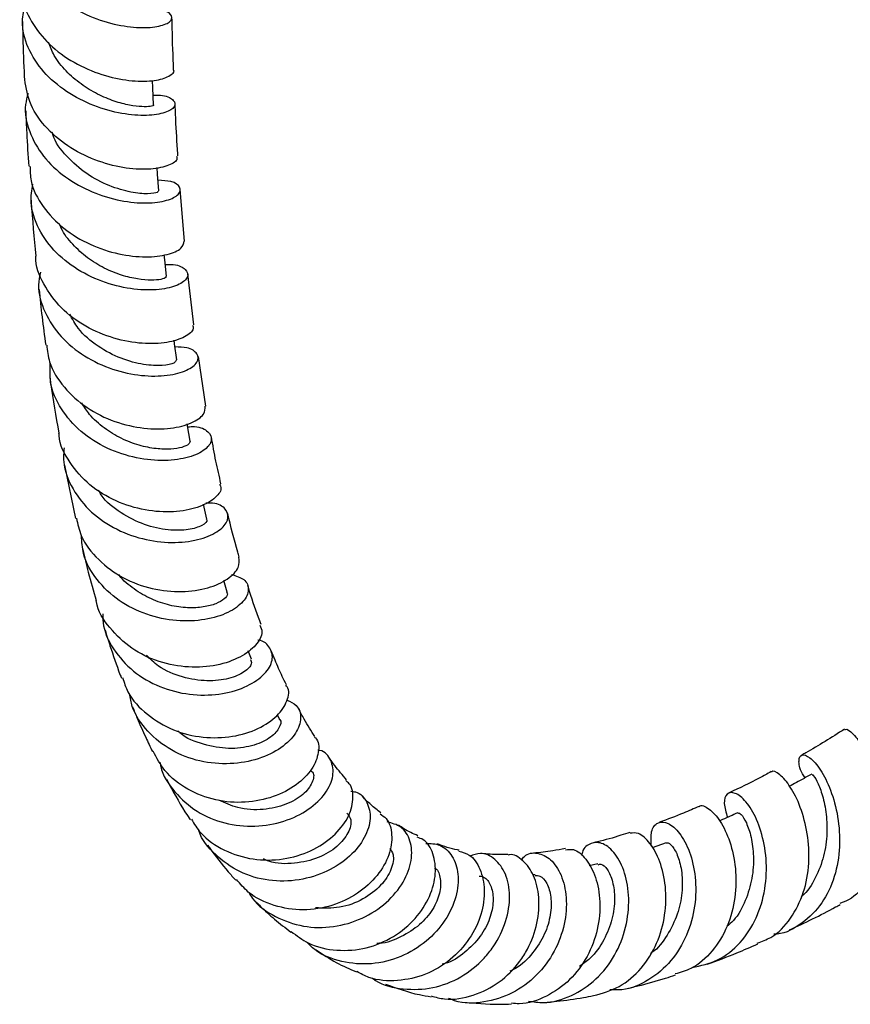
# Model space of a CAD drawing. Units: millimetres. Extents: x 3 to 3996, y 5 to 3995.
# Drawn here: x 717 to 794, y 2716 to 2808 of the extents above; entities that cross this region are included whole.
import ezdxf

# ---------------------------------------------------------------- set-up
doc = ezdxf.new("R2010")
doc.units = ezdxf.units.MM

msp = doc.modelspace()

# ---------------------------------------------------------------- linework, layer by layer
at = {"color": 7, "linetype": 'Continuous', "lineweight": 25}
for p, q in [((732.003, 2787.211), (731.594, 2792.058)), ((732.856, 2779.382), (732.318, 2784.162)), ((733.987, 2771.782), (733.29, 2776.415)), ((720.766, 2766.246), (721.782, 2761.267)), ((734.089, 2761.215), (733.767, 2762.6)), ((735.991, 2754.382), (735.67, 2755.452)), ((738.252, 2748.103), (737.947, 2748.887)), ((740.882, 2742.496), (740.685, 2742.884)), ((777.067, 2730.9), (775.773, 2730.458)), ((770.693, 2728.941), (769.88, 2728.768)), ((764.809, 2727.92), (764.601, 2727.908))]:
    msp.add_line(p, q, dxfattribs=at)
at = {"color": 7, "linetype": 'Continuous', "lineweight": 25, "flags": 128}
for points in [[(729.101, 2799.973), (729.033, 2801.565), (729.004, 2802.249)], [(729.587, 2791.907), (729.48, 2793.474), (729.437, 2794.096)], [(730.301, 2783.932), (730.148, 2785.469), (730.102, 2785.939)], [(731.271, 2776.097), (731.068, 2777.597), (731.02, 2777.955)], [(732.525, 2768.49), (732.264, 2769.946), (732.235, 2770.111)]]:
    msp.add_lwpolyline(points, dxfattribs=at)
at = {"color": 7, "linetype": 'Continuous', "lineweight": 25}
for points, knots in [([(716.992, 2817.751), (716.887, 2817.441), (716.51, 2816.333), (716.85, 2814.325), (717.992, 2811.988), (719.97, 2809.983), (722.446, 2808.467), (725.106, 2807.516), (727.585, 2807.133), (729.545, 2807.24), (730.722, 2807.696), (730.93, 2808.289), (730.29, 2808.818), (729.251, 2808.915), (728.793, 2808.958)], [0, 0, 0, 0, 0.034482, 0.123456, 0.212563, 0.301818, 0.39122, 0.480761, 0.570421, 0.66015, 0.749895, 0.839599, 0.929214, 1, 1, 1, 1]), ([(716.872, 2811.008), (716.856, 2810.635), (716.803, 2809.419), (717.74, 2807.435), (719.515, 2805.316), (721.932, 2803.677), (724.598, 2802.612), (727.16, 2802.137), (729.303, 2802.189), (730.597, 2802.613), (731.136, 2803.059), (730.963, 2803.248), (730.96, 2803.252)], [0, 0, 0, 0, 0.052544, 0.17096, 0.289364, 0.407698, 0.525939, 0.644072, 0.762087, 0.88001, 0.99786, 1, 1, 1, 1]), ([(729.062, 2800.888), (729.37, 2800.881), (730.313, 2800.86), (731.08, 2800.401), (731.187, 2799.777), (730.285, 2799.199), (728.537, 2798.908), (726.166, 2799.073), (723.496, 2799.804), (720.891, 2801.129), (718.693, 2802.998), (717.247, 2805.277), (716.647, 2807.5), (716.958, 2808.862), (717.08, 2809.394)], [0, 0, 0, 0, 0.043563, 0.133207, 0.222967, 0.312849, 0.402855, 0.492937, 0.58305, 0.673127, 0.763107, 0.852949, 0.942626, 1, 1, 1, 1]), ([(730.972, 2803.253), (730.923, 2804.541), (730.86, 2806.166), (730.828, 2807.812), (730.821, 2808.154)], [0, 0, 0, 0, 0.792194, 1, 1, 1, 1]), ([(716.828, 2807.765), (716.837, 2807.273), (716.872, 2805.549), (716.939, 2803.843), (716.988, 2802.625)], [0, 0, 0, 0, 0.285604, 1, 1, 1, 1]), ([(729.063, 2799.97), (729.075, 2799.962), (729.149, 2799.914), (728.819, 2799.808), (728.062, 2799.769), (726.886, 2799.9), (725.441, 2800.275), (723.856, 2800.925), (722.278, 2801.875), (720.869, 2803.103), (719.795, 2804.442), (719.415, 2805.413), (719.251, 2805.832)], [0, 0, 0, 0, 0.021873, 0.13334, 0.244943, 0.356623, 0.468393, 0.580178, 0.69197, 0.803696, 0.91534, 1, 1, 1, 1]), ([(731.253, 2795.174), (731.282, 2795.058), (731.364, 2794.725), (730.44, 2794.198), (728.681, 2793.872), (726.272, 2794.009), (723.595, 2794.724), (720.987, 2796.047), (718.827, 2797.928), (717.337, 2800.184), (717.117, 2801.832), (717.011, 2802.628)], [0, 0, 0, 0, 0.0631806, 0.1809854, 0.2987662, 0.4165915, 0.5345375, 0.6526332, 0.7708826, 0.8892781, 1, 1, 1, 1]), ([(717.348, 2801.036), (717.253, 2800.693), (716.929, 2799.517), (717.384, 2797.446), (718.666, 2795.1), (720.764, 2793.145), (723.331, 2791.73), (726.041, 2790.922), (728.526, 2790.705), (730.449, 2790.979), (731.557, 2791.578), (731.673, 2792.266), (730.976, 2792.823), (729.948, 2792.892), (729.518, 2792.921)], [0, 0, 0, 0, 0.036651, 0.12598, 0.215476, 0.305162, 0.395029, 0.485047, 0.575173, 0.665335, 0.755466, 0.845511, 0.935422, 1, 1, 1, 1]), ([(731.375, 2795.182), (731.37, 2795.246), (731.293, 2796.385), (731.202, 2798.015), (731.131, 2799.592), (731.11, 2800.075)], [0, 0, 0, 0, 0.0396135, 0.7063383, 1, 1, 1, 1]), ([(717.125, 2799.413), (717.157, 2798.721), (717.235, 2796.984), (717.343, 2795.262), (717.407, 2794.226)], [0, 0, 0, 0, 0.398553, 1, 1, 1, 1]), ([(729.487, 2791.903), (729.5, 2791.859), (729.535, 2791.742), (728.636, 2791.597), (727.04, 2791.732), (724.971, 2792.321), (722.785, 2793.444), (720.937, 2795.104), (719.819, 2796.505), (719.631, 2797.336), (719.616, 2797.403)], [0, 0, 0, 0, 0.090145, 0.239384, 0.388813, 0.538426, 0.688064, 0.837603, 0.986991, 1, 1, 1, 1]), ([(717.527, 2794.234), (717.537, 2793.775), (717.565, 2792.446), (718.667, 2790.391), (720.604, 2788.331), (723.136, 2786.818), (725.862, 2785.928), (728.439, 2785.657), (730.491, 2785.909), (731.822, 2786.512), (731.919, 2786.983), (731.965, 2787.212)], [0, 0, 0, 0, 0.062578, 0.181057, 0.2995, 0.417827, 0.535987, 0.653952, 0.771711, 0.889312, 1, 1, 1, 1]), ([(730.192, 2785.031), (730.453, 2785.035), (731.367, 2785.049), (732.191, 2784.579), (732.429, 2783.874), (731.643, 2783.14), (729.978, 2782.651), (727.638, 2782.599), (724.938, 2783.125), (722.241, 2784.284), (719.898, 2786.045), (718.269, 2788.288), (717.489, 2790.549), (717.7, 2791.982), (717.783, 2792.548)], [0, 0, 0, 0, 0.036148, 0.126195, 0.216403, 0.306775, 0.397308, 0.487955, 0.578678, 0.669403, 0.760061, 0.850589, 0.940928, 1, 1, 1, 1]), ([(717.625, 2791.042), (717.629, 2790.997), (717.75, 2789.245), (717.908, 2787.511), (718.061, 2785.822)], [0, 0, 0, 0, 0.025956, 1, 1, 1, 1]), ([(730.242, 2783.927), (730.255, 2783.893), (730.293, 2783.795), (729.828, 2783.622), (728.927, 2783.53), (727.639, 2783.631), (726.111, 2783.988), (724.477, 2784.647), (722.876, 2785.612), (721.499, 2786.883), (720.599, 2788.001), (720.335, 2788.716), (720.279, 2788.869)], [0, 0, 0, 0, 0.060623, 0.173876, 0.287315, 0.400871, 0.514556, 0.628268, 0.742006, 0.855656, 0.969221, 1, 1, 1, 1]), ([(732.731, 2779.366), (732.776, 2779.25), (732.917, 2778.888), (732.114, 2778.219), (730.459, 2777.67), (728.092, 2777.557), (725.388, 2778.033), (722.694, 2779.157), (720.332, 2780.9), (718.754, 2783.155), (717.998, 2784.893), (718.072, 2785.797), (718.074, 2785.821)], [0, 0, 0, 0, 0.0548115, 0.1721135, 0.2893898, 0.4067445, 0.5242644, 0.6420172, 0.7600283, 0.87828, 0.9967155, 1, 1, 1, 1]), ([(718.499, 2784.314), (718.425, 2783.917), (718.189, 2782.649), (718.827, 2780.516), (720.315, 2778.206), (722.578, 2776.368), (725.255, 2775.135), (728.012, 2774.555), (730.477, 2774.585), (732.321, 2775.092), (733.31, 2775.883), (733.287, 2776.685), (732.509, 2777.271), (731.498, 2777.302), (731.107, 2777.314)], [0, 0, 0, 0, 0.040769, 0.130426, 0.220305, 0.310416, 0.400728, 0.491188, 0.581726, 0.672267, 0.76273, 0.853042, 0.943155, 1, 1, 1, 1]), ([(718.388, 2782.691), (718.473, 2781.83), (718.646, 2780.074), (718.882, 2778.356), (719.002, 2777.479)], [0, 0, 0, 0, 0.490029, 1, 1, 1, 1]), ([(731.219, 2776.087), (731.186, 2775.991), (731.115, 2775.782), (729.991, 2775.53), (728.233, 2775.603), (726.054, 2776.162), (723.869, 2777.307), (722.119, 2778.753), (721.49, 2779.935), (721.245, 2780.395)], [0, 0, 0, 0, 0.131195, 0.284859, 0.438873, 0.593112, 0.747406, 0.901605, 1, 1, 1, 1]), ([(719.098, 2777.494), (719.157, 2776.962), (719.317, 2775.54), (720.643, 2773.472), (722.78, 2771.541), (725.443, 2770.238), (728.223, 2769.612), (730.777, 2769.629), (732.738, 2770.154), (733.923, 2770.974), (733.927, 2771.52), (733.928, 2771.778)], [0, 0, 0, 0, 0.070804, 0.189318, 0.307713, 0.425887, 0.543764, 0.661313, 0.778543, 0.895501, 1, 1, 1, 1]), ([(732.282, 2769.844), (732.509, 2769.856), (733.398, 2769.904), (734.288, 2769.415), (734.672, 2768.61), (734.035, 2767.681), (732.49, 2766.936), (730.215, 2766.594), (727.505, 2766.831), (724.719, 2767.738), (722.21, 2769.311), (720.354, 2771.455), (719.339, 2773.713), (719.405, 2775.21), (719.432, 2775.81)], [0, 0, 0, 0, 0.030721, 0.120715, 0.210969, 0.301506, 0.392314, 0.483354, 0.574557, 0.665831, 0.757087, 0.848234, 0.939203, 1, 1, 1, 1]), ([(719.407, 2774.379), (719.424, 2774.243), (719.649, 2772.505), (719.95, 2770.816), (720.228, 2769.259)], [0, 0, 0, 0, 0.078148, 1, 1, 1, 1]), ([(732.511, 2768.489), (732.492, 2768.394), (732.454, 2768.198), (731.807, 2767.898), (730.759, 2767.721), (729.361, 2767.755), (727.75, 2768.07), (726.06, 2768.708), (724.457, 2769.683), (723.161, 2770.822), (722.604, 2771.718), (722.373, 2772.09)], [0, 0, 0, 0, 0.107776, 0.22298, 0.338463, 0.454154, 0.57003, 0.685997, 0.801992, 0.917935, 1, 1, 1, 1]), ([(735.269, 2764.477), (735.332, 2764.344), (735.532, 2763.923), (734.846, 2763.062), (733.308, 2762.231), (731.013, 2761.8), (728.312, 2761.958), (725.539, 2762.797), (723.021, 2764.32), (721.205, 2766.451), (720.261, 2768.2), (720.244, 2769.181), (720.242, 2769.26)], [0, 0, 0, 0, 0.05374, 0.169956, 0.286171, 0.40253, 0.51917, 0.636181, 0.753605, 0.871431, 0.989596, 1, 1, 1, 1]), ([(735.405, 2764.511), (735.243, 2765.215), (734.912, 2766.65), (734.643, 2768.14), (734.507, 2768.899)], [0, 0, 0, 0, 0.4906803, 1, 1, 1, 1]), ([(720.721, 2767.879), (720.687, 2767.443), (720.582, 2766.107), (721.451, 2763.972), (723.181, 2761.769), (725.624, 2760.135), (728.405, 2759.178), (731.184, 2758.919), (733.598, 2759.28), (735.331, 2760.091), (736.178, 2761.127), (736.004, 2762.076), (735.196, 2762.699), (734.273, 2762.707), (733.978, 2762.71)], [0, 0, 0, 0, 0.043882, 0.1347699, 0.2258963, 0.3172583, 0.4088166, 0.5004923, 0.5921894, 0.6838028, 0.7752301, 0.8663974, 0.957242, 1, 1, 1, 1]), ([(734.023, 2761.196), (734.051, 2761.171), (734.214, 2761.023), (733.698, 2760.576), (732.451, 2760.172), (730.51, 2760.118), (728.237, 2760.599), (726.032, 2761.727), (724.504, 2762.899), (724.034, 2763.768), (723.954, 2763.917)], [0, 0, 0, 0, 0.031872, 0.186805, 0.342345, 0.498392, 0.65477, 0.811303, 0.967804, 1, 1, 1, 1]), ([(721.878, 2761.292), (721.999, 2760.74), (722.315, 2759.296), (723.865, 2757.322), (726.192, 2755.603), (728.962, 2754.596), (731.766, 2754.316), (734.268, 2754.693), (736.124, 2755.553), (737.184, 2756.657), (737.109, 2757.323), (737.073, 2757.641)], [0, 0, 0, 0, 0.073311, 0.191727, 0.309903, 0.427698, 0.545021, 0.661836, 0.778172, 0.89413, 1, 1, 1, 1]), ([(737.117, 2757.649), (737.07, 2757.805), (736.672, 2759.124), (736.335, 2760.507), (736.038, 2761.727)], [0, 0, 0, 0, 0.117916, 1, 1, 1, 1]), ([(736.398, 2756.026), (736.826, 2755.893), (737.732, 2755.612), (738.113, 2754.614), (737.611, 2753.465), (736.169, 2752.406), (733.968, 2751.716), (731.271, 2751.598), (728.424, 2752.181), (725.775, 2753.493), (723.711, 2755.468), (722.476, 2757.612), (722.381, 2759.088), (722.345, 2759.655)], [0, 0, 0, 0, 0.084258, 0.178248, 0.272671, 0.367519, 0.462733, 0.558228, 0.653879, 0.749567, 0.84518, 0.940619, 1, 1, 1, 1]), ([(722.464, 2758.352), (722.632, 2757.645), (723.015, 2756.035), (723.466, 2754.477), (723.719, 2753.603)], [0, 0, 0, 0, 0.439511, 1, 1, 1, 1]), ([(735.936, 2754.365), (735.967, 2754.313), (736.069, 2754.135), (735.749, 2753.721), (734.995, 2753.268), (733.801, 2752.949), (732.301, 2752.865), (730.611, 2753.096), (728.865, 2753.668), (727.264, 2754.63), (726.218, 2755.453), (725.858, 2756.003), (725.836, 2756.037)], [0, 0, 0, 0, 0.049327, 0.16615, 0.28339, 0.400999, 0.518933, 0.637115, 0.755435, 0.873817, 0.992127, 1, 1, 1, 1]), ([(739.165, 2751.331), (739.08, 2751.558), (738.66, 2752.671), (738.237, 2753.9), (737.93, 2754.932), (737.906, 2755.013)], [0, 0, 0, 0, 0.1904387, 0.93639, 1, 1, 1, 1]), ([(739.049, 2751.291), (739.142, 2751.086), (739.391, 2750.533), (738.766, 2749.389), (737.298, 2748.235), (735.067, 2747.448), (732.385, 2747.25), (729.573, 2747.766), (726.942, 2749.022), (724.948, 2750.98), (723.849, 2752.614), (723.733, 2753.562), (723.728, 2753.605)], [0, 0, 0, 0, 0.067788, 0.1825441, 0.2973083, 0.4122744, 0.527614, 0.6434665, 0.759887, 0.8768768, 0.9943787, 1, 1, 1, 1]), ([(724.336, 2752.346), (724.349, 2751.972), (724.392, 2750.686), (725.46, 2748.689), (727.395, 2746.656), (729.98, 2745.287), (732.828, 2744.663), (735.606, 2744.78), (737.964, 2745.525), (739.604, 2746.687), (740.359, 2748.027), (740.076, 2749.147), (739.465, 2749.826), (738.868, 2749.864), (738.858, 2749.865)], [0, 0, 0, 0, 0.039199, 0.134684, 0.23046, 0.326522, 0.422807, 0.519216, 0.615613, 0.711845, 0.80778, 0.903305, 0.998348, 1, 1, 1, 1]), ([(724.563, 2750.803), (724.712, 2750.321), (725.146, 2748.923), (725.66, 2747.439), (726.04, 2746.445), (726.083, 2746.33)], [0, 0, 0, 0, 0.3176613, 0.9212257, 1, 1, 1, 1]), ([(738.158, 2748.072), (738.214, 2747.944), (738.362, 2747.612), (737.664, 2746.87), (736.213, 2746.227), (734.136, 2745.976), (731.803, 2746.344), (729.742, 2747.173), (728.785, 2748.111), (728.421, 2748.468)], [0, 0, 0, 0, 0.099029, 0.258142, 0.418072, 0.578673, 0.739758, 0.901062, 1, 1, 1, 1]), ([(741.528, 2745.697), (741.4, 2745.96), (741.035, 2746.707), (740.568, 2747.766), (740.235, 2748.587), (740.116, 2748.88)], [0, 0, 0, 0, 0.258358, 0.735933, 1, 1, 1, 1]), ([(726.193, 2746.372), (726.339, 2745.92), (726.769, 2744.592), (728.436, 2742.842), (730.89, 2741.362), (733.721, 2740.679), (736.524, 2740.77), (738.967, 2741.53), (740.781, 2742.773), (741.673, 2744.182), (741.854, 2745.25), (741.513, 2745.609), (741.466, 2745.659)], [0, 0, 0, 0, 0.060473, 0.177505, 0.29417, 0.410308, 0.525802, 0.640607, 0.754772, 0.868426, 0.981776, 1, 1, 1, 1]), ([(741.569, 2744.264), (741.893, 2744.12), (742.667, 2743.777), (742.998, 2742.608), (742.531, 2741.164), (741.133, 2739.753), (738.974, 2738.688), (736.293, 2738.199), (733.418, 2738.446), (730.68, 2739.481), (728.481, 2741.268), (727.137, 2743.158), (726.923, 2744.464), (726.858, 2744.862)], [0, 0, 0, 0, 0.070027, 0.166914, 0.264391, 0.362442, 0.460992, 0.559919, 0.659091, 0.758354, 0.857539, 0.956501, 1, 1, 1, 1]), ([(727.128, 2743.652), (727.274, 2743.293), (727.665, 2742.332), (728.285, 2740.923), (728.783, 2739.895), (728.999, 2739.449)], [0, 0, 0, 0, 0.252299, 0.675696, 1, 1, 1, 1]), ([(744.196, 2740.852), (743.855, 2741.384), (743.313, 2742.23), (742.827, 2743.159), (742.647, 2743.503)], [0, 0, 0, 0, 0.629835, 1, 1, 1, 1]), ([(740.863, 2742.483), (740.876, 2742.474), (741.116, 2742.304), (740.889, 2741.594), (740.028, 2740.669), (738.347, 2739.916), (736.149, 2739.635), (733.788, 2740.059), (732.08, 2740.691), (731.438, 2741.329), (731.378, 2741.389)], [0, 0, 0, 0, 0.009193, 0.16955, 0.330875, 0.493141, 0.656167, 0.819652, 0.983265, 1, 1, 1, 1]), ([(793.771, 2741.544), (792.558, 2740.775), (791.22, 2739.924), (789.887, 2739.201), (789.761, 2739.132)], [0, 0, 0, 0, 0.905703, 1, 1, 1, 1]), ([(793.828, 2741.459), (793.84, 2741.487), (793.913, 2741.656), (794.569, 2741.175), (795.546, 2739.917), (796.565, 2737.843), (797.295, 2735.253), (797.527, 2732.413), (797.121, 2729.627), (795.986, 2727.267), (794.661, 2725.74), (793.613, 2725.346), (793.335, 2725.242)], [0, 0, 0, 0, 0.0241512, 0.1423643, 0.2599906, 0.3770202, 0.4935096, 0.6096256, 0.7255848, 0.8416384, 0.958012, 1, 1, 1, 1]), ([(744.153, 2740.816), (744.184, 2740.791), (744.577, 2740.479), (744.61, 2739.377), (744.05, 2737.81), (742.55, 2736.277), (740.361, 2735.137), (737.704, 2734.597), (734.877, 2734.805), (732.24, 2735.83), (730.15, 2737.424), (729.393, 2738.859), (729.063, 2739.486)], [0, 0, 0, 0, 0.009653, 0.121697, 0.233476, 0.345227, 0.4572, 0.569634, 0.682701, 0.796519, 0.9111, 1, 1, 1, 1]), ([(729.705, 2738.438), (729.723, 2738.315), (729.873, 2737.289), (731.02, 2735.617), (733.065, 2733.754), (735.733, 2732.648), (738.605, 2732.351), (741.371, 2732.842), (743.693, 2733.982), (745.298, 2735.534), (746.032, 2737.226), (745.782, 2738.643), (745.152, 2739.501), (744.533, 2739.584), (744.467, 2739.593)], [0, 0, 0, 0, 0.0132017, 0.1101154, 0.2074453, 0.3051617, 0.4031773, 0.5013489, 0.5995102, 0.6974804, 0.7950638, 0.8921168, 0.9885354, 1, 1, 1, 1]), ([(790.076, 2737.001), (789.994, 2737.13), (789.553, 2737.819), (789.442, 2738.692), (789.709, 2739.278), (790.503, 2739), (791.519, 2737.857), (792.512, 2735.923), (793.214, 2733.394), (793.404, 2730.543), (792.931, 2727.701), (791.746, 2725.166), (789.872, 2723.344), (788.241, 2722.399), (787.258, 2722.358), (787.161, 2722.354)], [0, 0, 0, 0, 0.020107, 0.107625, 0.194886, 0.282069, 0.369336, 0.456846, 0.544719, 0.633043, 0.721828, 0.81102, 0.900509, 0.990116, 1, 1, 1, 1]), ([(747.158, 2736.813), (746.782, 2737.247), (746.207, 2737.911), (745.68, 2738.669), (745.496, 2738.933)], [0, 0, 0, 0, 0.652869, 1, 1, 1, 1]), ([(743.828, 2737.636), (743.88, 2737.597), (744.176, 2737.379), (744.016, 2736.525), (743.193, 2735.41), (741.557, 2734.433), (739.397, 2733.95), (737.118, 2734.035), (735.779, 2734.648), (735.19, 2734.917)], [0, 0, 0, 0, 0.035253, 0.199776, 0.365424, 0.532139, 0.699753, 0.867942, 1, 1, 1, 1]), ([(786.905, 2737.574), (786.549, 2737.377), (785.237, 2736.651), (783.937, 2736.044), (782.989, 2735.602)], [0, 0, 0, 0, 0.271472, 1, 1, 1, 1]), ([(785.609, 2721.539), (786.043, 2721.694), (787.277, 2722.133), (788.808, 2723.785), (790.032, 2726.201), (790.526, 2729.002), (790.365, 2731.813), (789.687, 2734.322), (788.693, 2736.275), (787.713, 2737.364), (787.046, 2737.739), (786.939, 2737.543), (786.933, 2737.531)], [0, 0, 0, 0, 0.063247, 0.180216, 0.296572, 0.412476, 0.528099, 0.643691, 0.759476, 0.875678, 0.992457, 1, 1, 1, 1]), ([(790.697, 2737.343), (790.218, 2737.079), (789.53, 2736.7), (788.841, 2736.321), (788.631, 2736.205)], [0, 0, 0, 0, 0.694724, 1, 1, 1, 1]), ([(790.741, 2737.273), (790.755, 2737.289), (790.795, 2737.336), (791.183, 2736.757), (791.669, 2735.578), (792.068, 2733.867), (792.187, 2731.829), (791.904, 2729.643), (791.089, 2727.625), (790.319, 2726.319), (789.739, 2725.904), (789.724, 2725.894)], [0, 0, 0, 0, 0.073382, 0.20391, 0.334667, 0.465813, 0.597541, 0.729915, 0.862888, 0.996417, 1, 1, 1, 1]), ([(730.309, 2736.886), (730.463, 2736.593), (731.143, 2735.296), (731.885, 2734.014), (732.527, 2733.079), (732.543, 2733.056)], [0, 0, 0, 0, 0.221958, 0.980466, 1, 1, 1, 1]), ([(732.639, 2733.122), (732.903, 2732.687), (733.646, 2731.464), (735.686, 2730.121), (738.386, 2729.258), (741.244, 2729.278), (743.877, 2730.074), (745.994, 2731.475), (747.384, 2733.233), (747.862, 2734.987), (747.7, 2736.262), (747.199, 2736.647), (747.081, 2736.739)], [0, 0, 0, 0, 0.06348, 0.178702, 0.293346, 0.407238, 0.520274, 0.632475, 0.743956, 0.854924, 0.965683, 1, 1, 1, 1]), ([(747.574, 2735.737), (747.717, 2735.721), (748.403, 2735.647), (749.151, 2734.746), (749.511, 2733.236), (748.964, 2731.392), (747.559, 2729.605), (745.408, 2728.161), (742.741, 2727.326), (739.868, 2727.28), (737.09, 2728.081), (734.86, 2729.731), (733.563, 2731.198), (733.317, 2732.113), (733.309, 2732.14)], [0, 0, 0, 0, 0.024861, 0.119768, 0.215345, 0.311635, 0.408615, 0.506187, 0.604232, 0.70255, 0.800925, 0.899146, 0.997024, 1, 1, 1, 1]), ([(779.482, 2719.237), (780.309, 2719.421), (782, 2719.798), (784.092, 2721.482), (785.363, 2723.431), (786.183, 2725.645), (786.56, 2728.033), (786.335, 2730.822), (785.587, 2733.196), (784.555, 2734.876), (783.504, 2735.696), (782.73, 2735.597), (782.388, 2734.757), (782.679, 2733.754), (782.813, 2733.291)], [0, 0, 0, 0, 0.085453, 0.17486, 0.26438, 0.308615, 0.39767, 0.486696, 0.575305, 0.663425, 0.751074, 0.838348, 0.925413, 1, 1, 1, 1]), ([(750.368, 2733.71), (750.053, 2733.963), (749.467, 2734.434), (748.899, 2734.983), (748.636, 2735.236)], [0, 0, 0, 0, 0.538272, 1, 1, 1, 1]), ([(780.18, 2734.291), (780.186, 2734.299), (780.355, 2734.518), (781.101, 2734.155), (782.141, 2733.072), (783.098, 2731.095), (783.651, 2728.574), (783.62, 2725.781), (782.903, 2723.046), (781.478, 2720.734), (779.75, 2719.167), (778.419, 2718.791), (777.913, 2718.648)], [0, 0, 0, 0, 0.004425, 0.12199, 0.238829, 0.354925, 0.470383, 0.585341, 0.700035, 0.814713, 0.929678, 1, 1, 1, 1]), ([(750.294, 2733.615), (750.495, 2733.488), (751.121, 2733.094), (751.501, 2731.7), (751.254, 2729.798), (750.134, 2727.814), (748.27, 2726.108), (745.84, 2724.941), (743.09, 2724.503), (740.354, 2724.939), (738.146, 2725.96), (737.211, 2727.065), (736.863, 2727.477)], [0, 0, 0, 0, 0.052186, 0.162172, 0.271598, 0.380767, 0.490004, 0.599656, 0.710009, 0.821244, 0.933434, 1, 1, 1, 1]), ([(747.196, 2733.698), (747.349, 2733.504), (747.703, 2733.054), (747.407, 2731.84), (746.362, 2730.526), (744.575, 2729.431), (742.325, 2728.937), (740.455, 2728.924), (739.543, 2729.332), (739.377, 2729.406)], [0, 0, 0, 0, 0.125022, 0.290329, 0.456928, 0.624697, 0.793337, 0.962468, 1, 1, 1, 1]), ([(780.161, 2734.325), (779.677, 2734.11), (778.424, 2733.554), (777.194, 2733.11), (776.44, 2732.837)], [0, 0, 0, 0, 0.386315, 1, 1, 1, 1]), ([(783.779, 2733.728), (783.304, 2733.513), (782.74, 2733.258), (782.177, 2733.004), (782.088, 2732.964)], [0, 0, 0, 0, 0.843178, 1, 1, 1, 1]), ([(783.784, 2733.71), (783.878, 2733.701), (784.07, 2733.681), (784.593, 2732.864), (785.059, 2731.502), (785.307, 2729.674), (785.178, 2727.583), (784.551, 2725.496), (783.723, 2723.913), (782.976, 2723.268), (782.768, 2723.088)], [0, 0, 0, 0, 0.127167, 0.262433, 0.397998, 0.534123, 0.670891, 0.808366, 0.946505, 1, 1, 1, 1]), ([(738.005, 2726.288), (738.12, 2726.093), (738.695, 2725.113), (740.466, 2723.921), (743.081, 2722.972), (745.954, 2722.946), (748.684, 2723.754), (750.981, 2725.262), (752.587, 2727.215), (753.349, 2729.302), (753.223, 2731.152), (752.382, 2732.502), (751.418, 2732.751), (750.967, 2732.868)], [0, 0, 0, 0, 0.02437, 0.122582, 0.221395, 0.320671, 0.420224, 0.519814, 0.619192, 0.71815, 0.816493, 0.914115, 1, 1, 1, 1]), ([(775.694, 2730.606), (775.666, 2731.094), (775.608, 2732.129), (776.255, 2732.902), (777.238, 2732.878), (778.359, 2731.929), (779.325, 2730.153), (779.889, 2727.744), (779.851, 2724.986), (779.099, 2722.221), (777.624, 2719.77), (775.516, 2718.006), (773.468, 2717.096), (772.18, 2717.151), (771.799, 2717.167)], [0, 0, 0, 0, 0.078125, 0.165475, 0.252669, 0.339957, 0.427525, 0.515524, 0.604001, 0.692988, 0.782413, 0.872189, 0.962143, 1, 1, 1, 1]), ([(753.844, 2731.581), (753.388, 2731.775), (752.748, 2732.046), (752.174, 2732.455), (752.009, 2732.573)], [0, 0, 0, 0, 0.712896, 1, 1, 1, 1]), ([(773.682, 2731.889), (773.404, 2731.798), (772.37, 2731.457), (771.232, 2731.141), (770.391, 2730.952), (770.268, 2730.925)], [0, 0, 0, 0, 0.239154, 0.888746, 1, 1, 1, 1]), ([(770.268, 2716.618), (771.098, 2716.847), (772.777, 2717.312), (774.833, 2719.1), (776.302, 2721.459), (777.053, 2724.168), (777.1, 2726.867), (776.546, 2729.243), (775.591, 2730.977), (774.516, 2731.925), (773.953, 2731.842), (773.7, 2731.805)], [0, 0, 0, 0, 0.111947, 0.226542, 0.340447, 0.453801, 0.566857, 0.679938, 0.793338, 0.907335, 1, 1, 1, 1]), ([(741.984, 2722.617), (742.497, 2722.226), (743.742, 2721.279), (746.242, 2720.739), (749.032, 2720.954), (751.614, 2722.04), (753.685, 2723.772), (755.047, 2725.885), (755.605, 2728.072), (755.339, 2729.945), (754.637, 2731.153), (753.971, 2731.369), (753.778, 2731.431)], [0, 0, 0, 0, 0.078917, 0.191387, 0.303004, 0.413604, 0.523154, 0.631839, 0.739958, 0.847886, 0.956027, 1, 1, 1, 1]), ([(754.568, 2730.862), (755.026, 2730.854), (756, 2730.836), (757.128, 2729.754), (757.708, 2728.036), (757.516, 2725.877), (756.495, 2723.628), (754.695, 2721.615), (752.285, 2720.15), (749.502, 2719.448), (746.702, 2719.694), (744.555, 2720.483), (743.66, 2721.404), (743.408, 2721.663)], [0, 0, 0, 0, 0.0842596, 0.1791451, 0.2747656, 0.3711988, 0.4684305, 0.5663528, 0.6648021, 0.7636183, 0.8625588, 0.9613598, 1, 1, 1, 1]), ([(757.704, 2730.226), (757.654, 2730.234), (756.928, 2730.347), (756.28, 2730.59), (755.678, 2730.817)], [0, 0, 0, 0, 0.069759, 1, 1, 1, 1]), ([(764.201, 2716.104), (764.661, 2716.034), (766.024, 2715.83), (768.268, 2716.521), (770.596, 2718.053), (772.359, 2720.331), (773.404, 2723.006), (773.686, 2725.743), (773.277, 2728.175), (772.357, 2729.986), (771.164, 2730.972), (770.041, 2730.968), (769.296, 2730.455), (769.181, 2729.801), (769.161, 2729.687)], [0, 0, 0, 0, 0.0480208, 0.1419674, 0.2363057, 0.3307847, 0.4251186, 0.5191072, 0.612546, 0.7053639, 0.7975601, 0.8892405, 0.9805661, 1, 1, 1, 1]), ([(777.099, 2730.854), (777.118, 2730.877), (777.23, 2731.012), (777.673, 2730.645), (778.206, 2729.712), (778.588, 2728.172), (778.617, 2726.274), (778.198, 2724.194), (777.219, 2722.262), (776.296, 2720.983), (775.632, 2720.584), (775.58, 2720.552)], [0, 0, 0, 0, 0.027973, 0.163604, 0.299441, 0.435756, 0.572701, 0.710436, 0.848925, 0.988047, 1, 1, 1, 1]), ([(734.132, 2730.739), (734.206, 2730.63), (734.81, 2729.743), (735.696, 2728.634), (736.555, 2727.676), (736.792, 2727.411)], [0, 0, 0, 0, 0.091172, 0.74837, 1, 1, 1, 1]), ([(751.199, 2730.406), (751.327, 2730.222), (751.657, 2729.747), (751.425, 2728.431), (750.47, 2726.901), (748.77, 2725.583), (746.594, 2724.743), (745.022, 2724.8), (744.262, 2724.828)], [0, 0, 0, 0, 0.111607, 0.289235, 0.468345, 0.648852, 0.83043, 1, 1, 1, 1]), ([(757.677, 2730.122), (758.009, 2730.042), (758.812, 2729.848), (759.737, 2728.529), (760.178, 2726.554), (759.86, 2724.218), (758.761, 2721.894), (756.953, 2719.897), (754.593, 2718.486), (751.937, 2717.915), (749.657, 2718.043), (748.496, 2718.668), (748.125, 2718.868)], [0, 0, 0, 0, 0.077526, 0.187461, 0.29645, 0.404741, 0.512658, 0.62059, 0.728965, 0.838104, 0.948272, 1, 1, 1, 1]), ([(749.532, 2718.295), (749.643, 2718.209), (750.478, 2717.567), (752.485, 2717.142), (755.251, 2717.207), (757.919, 2718.251), (759.77, 2719.743), (761.202, 2721.539), (762.186, 2723.563), (762.545, 2725.995), (762.128, 2728.088), (761.098, 2729.487), (759.836, 2730.082), (759.043, 2729.782), (758.72, 2729.66)], [0, 0, 0, 0, 0.014945, 0.111635, 0.209007, 0.306817, 0.4048, 0.453202, 0.550525, 0.64778, 0.744372, 0.840168, 0.935091, 1, 1, 1, 1]), ([(755.085, 2716.585), (755.496, 2716.474), (756.782, 2716.125), (759.052, 2716.548), (761.516, 2717.766), (763.153, 2719.421), (764.351, 2721.318), (765.108, 2723.404), (765.262, 2725.856), (764.737, 2727.959), (763.714, 2729.318), (762.775, 2729.917), (762.316, 2729.777), (762.267, 2729.762)], [0, 0, 0, 0, 0.05262, 0.164959, 0.276224, 0.386432, 0.440536, 0.549368, 0.658216, 0.767166, 0.876584, 0.986714, 1, 1, 1, 1]), ([(763.52, 2729.297), (763.611, 2729.421), (764.001, 2729.955), (765.037, 2730.052), (766.297, 2729.471), (767.323, 2727.977), (767.831, 2725.833), (767.655, 2723.298), (766.708, 2720.71), (765.02, 2718.422), (762.715, 2716.718), (760.049, 2715.925), (757.928, 2715.833), (756.895, 2716.282), (756.708, 2716.363)], [0, 0, 0, 0, 0.028201, 0.121227, 0.214315, 0.307769, 0.401804, 0.496564, 0.592057, 0.688211, 0.784824, 0.881732, 0.978649, 1, 1, 1, 1]), ([(762.259, 2729.824), (761.979, 2729.817), (761.123, 2729.797), (760.337, 2729.867), (759.808, 2729.914)], [0, 0, 0, 0, 0.327621, 1, 1, 1, 1]), ([(767.662, 2730.251), (767.903, 2730.293), (768.513, 2730.402), (769.596, 2729.508), (770.534, 2727.799), (770.974, 2725.45), (770.746, 2722.816), (769.786, 2720.23), (768.133, 2717.997), (765.916, 2716.479), (763.965, 2715.764), (762.849, 2715.878), (762.612, 2715.903)], [0, 0, 0, 0, 0.074139, 0.187954, 0.300835, 0.412868, 0.524287, 0.635366, 0.746444, 0.857808, 0.969785, 1, 1, 1, 1]), ([(767.647, 2730.372), (767.252, 2730.299), (766.227, 2730.108), (765.255, 2730.008), (764.657, 2729.947)], [0, 0, 0, 0, 0.3857739, 1, 1, 1, 1]), ([(770.726, 2728.862), (770.804, 2728.895), (771.053, 2728.998), (771.599, 2728.477), (772.106, 2727.35), (772.318, 2725.708), (772.083, 2723.778), (771.307, 2721.823), (770.244, 2720.237), (769.305, 2719.581), (768.958, 2719.339)], [0, 0, 0, 0, 0.064207, 0.204482, 0.345139, 0.486449, 0.628635, 0.771697, 0.915623, 1, 1, 1, 1]), ([(755.402, 2728.556), (755.433, 2728.541), (755.734, 2728.393), (755.995, 2727.564), (755.957, 2726.225), (755.296, 2724.668), (754.06, 2723.19), (752.318, 2722.09), (750.871, 2721.501), (750.07, 2721.509), (749.99, 2721.509)], [0, 0, 0, 0, 0.0183868, 0.1761049, 0.3349731, 0.4950694, 0.6563984, 0.8187608, 0.9818056, 1, 1, 1, 1]), ([(759.583, 2727.808), (759.767, 2727.776), (760.226, 2727.699), (760.76, 2726.846), (760.966, 2725.489), (760.639, 2723.823), (759.74, 2722.098), (758.275, 2720.637), (756.985, 2719.741), (756.199, 2719.572), (756.116, 2719.555)], [0, 0, 0, 0, 0.096565, 0.241562, 0.387516, 0.534594, 0.682877, 0.832235, 0.982385, 1, 1, 1, 1]), ([(764.83, 2727.844), (764.976, 2727.854), (765.357, 2727.881), (765.945, 2727.177), (766.346, 2725.909), (766.315, 2724.21), (765.764, 2722.335), (764.636, 2720.575), (763.469, 2719.363), (762.631, 2718.99), (762.453, 2718.91)], [0, 0, 0, 0, 0.089255, 0.232203, 0.375813, 0.520342, 0.665888, 0.812526, 0.960051, 1, 1, 1, 1]), ([(738.712, 2725.368), (738.842, 2725.236), (739.385, 2724.682), (740.444, 2723.717), (741.432, 2722.958), (741.947, 2722.563)], [0, 0, 0, 0, 0.131105, 0.546869, 1, 1, 1, 1]), ([(788.617, 2722.779), (790.06, 2723.447), (791.648, 2724.183), (793.232, 2725.073), (793.377, 2725.155)], [0, 0, 0, 0, 0.908411, 1, 1, 1, 1]), ([(744.313, 2720.911), (744.93, 2720.492), (746.124, 2719.68), (747.461, 2719.107), (748.107, 2718.83)], [0, 0, 0, 0, 0.516794, 1, 1, 1, 1]), ([(780.929, 2719.573), (781.849, 2719.904), (783.419, 2720.469), (784.993, 2721.167), (785.645, 2721.456)], [0, 0, 0, 0, 0.5858088, 1, 1, 1, 1]), ([(773.275, 2717.254), (773.66, 2717.343), (774.908, 2717.632), (776.466, 2718.067), (777.637, 2718.454), (777.945, 2718.556)], [0, 0, 0, 0, 0.247381, 0.802576, 1, 1, 1, 1]), ([(750.794, 2717.695), (751.834, 2717.315), (753.217, 2716.81), (754.704, 2716.576), (755.071, 2716.519)], [0, 0, 0, 0, 0.752785, 1, 1, 1, 1]), ([(758.01, 2716.019), (759.163, 2715.912), (760.683, 2715.771), (762.233, 2715.824), (762.608, 2715.837)], [0, 0, 0, 0, 0.757845, 1, 1, 1, 1]), ([(765.637, 2715.988), (766.041, 2716.021), (767.273, 2716.12), (768.818, 2716.336), (769.96, 2716.558), (770.268, 2716.618)], [0, 0, 0, 0, 0.263185, 0.801678, 1, 1, 1, 1])]:
    msp.add_open_spline(points, degree=3, knots=knots, dxfattribs=at)

doc.saveas('drawing.dxf')
